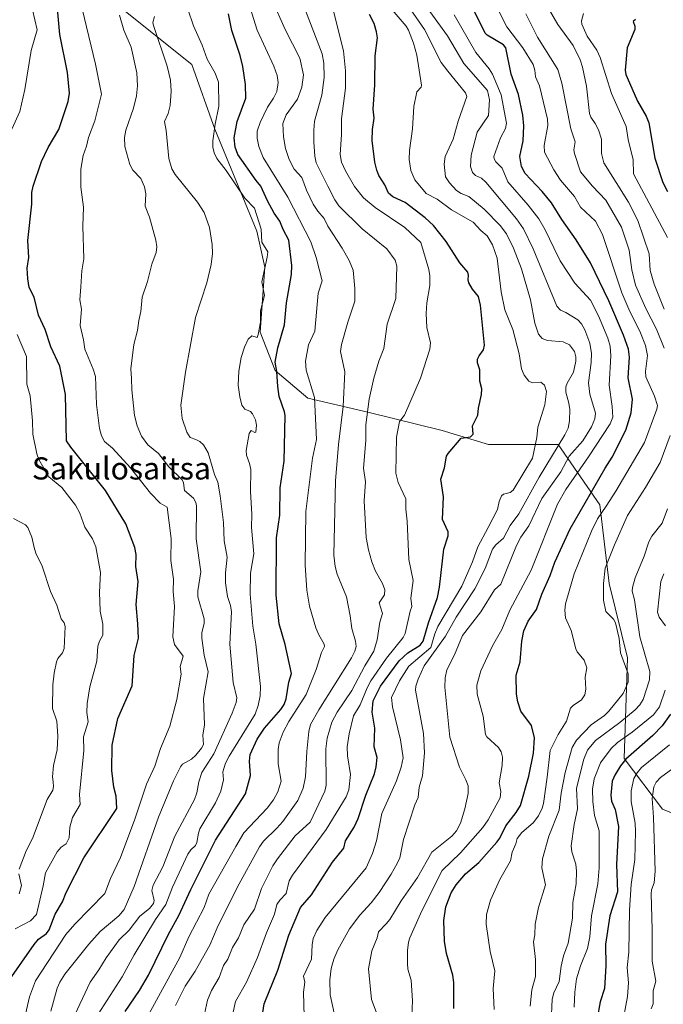
# Model space of a CAD drawing. Units: metres. Extents: x 671734 to 675200, y 4751400 to 4753799.
# Drawn here: x 672680 to 672912, y 4753215 to 4753571 of the extents above; entities that cross this region are included whole.
import ezdxf
from ezdxf.enums import TextEntityAlignment as Align

# ---------------------------------------------------------------- set-up
doc = ezdxf.new("R2010")
doc.units = ezdxf.units.M
doc.header["$MEASUREMENT"] = 0
for name, color, linetype, lineweight in [('Arbolado forestal CxS', 92, 'Continuous', 0), ('Curva de nivel maestra', 36, 'Continuous', 30), ('Curva de nivel normal', 36, 'Continuous', 0), ('Texto cartográfico', 19, 'Continuous', 0)]:
    doc.layers.add(name, color=color, linetype=linetype, lineweight=lineweight)
doc.styles.add('Arial', font='txt', dxfattribs={"height": 0.2})

# ---------------------------------------------------------------- blocks, each defined once
blk = doc.blocks.new('*U153')
at = {"layer": 'Arbolado forestal CxS', "color": 92, "linetype": 'Continuous', "lineweight": 0}
blk.add_polyline3d([(672717.1937, 4753574.8671, 1087.7754), (672742.2943, 4753554.7753, 1080.873), (672750.6609, 4753531.3353, 1076.4527), (672765.7203, 4753494.5007, 1078.6193), (672768.6343, 4753481.5267, 1077.3208), (672766.9611, 4753458.0961, 1076.2966), (672772.4137, 4753444.2721, 1073.4114), (672784.1277, 4753434.2263, 1069.2278), (672805.8803, 4753429.2029, 1057.618), (672832.6537, 4753422.5057, 1050.1041), (672849.3875, 4753417.4829, 1046.5717), (672874.4883, 4753417.4827, 1035.1379), (672889.5477, 4753395.7169, 1017.7074), (672892.8945, 4753367.2541, 1012.0234), (672899.5881, 4753340.4653, 1012.2037), (672898.3369, 4753304.1227, 995.836), (672912.2105, 4753285.8347, 986.0404), (672916.6803, 4753283.9907, 984.1311)], dxfattribs=at)
blk = doc.blocks.new('*U168')
at = {"layer": 'Curva de nivel normal', "color": 36, "linetype": 'Continuous', "lineweight": 0}
blk.add_polyline3d([(672746.92, 4753211.73, 1060), (672748.02, 4753216.81, 1060), (672749.4, 4753220.27, 1060), (672752.14, 4753224.97, 1060), (672753.76, 4753229.26, 1060), (672755.25, 4753231.61, 1060), (672757.05, 4753235.78, 1060), (672759.18, 4753239.25, 1060), (672761.09, 4753243.97, 1060), (672764.88, 4753249.71, 1060), (672767.48, 4753257.09, 1060), (672771.56, 4753265.25, 1060), (672773.19, 4753267.84, 1060), (672779.57, 4753276.12, 1060), (672785.04, 4753281.09, 1060), (672790.29, 4753292.3, 1060), (672790.75, 4753294.41, 1060), (672790.69, 4753307.56, 1060), (672791.2, 4753311.46, 1060), (672792.89, 4753317.18, 1060), (672794.72, 4753320.8, 1060), (672800.07, 4753328.69, 1060), (672804.79, 4753337.56, 1060), (672807.96, 4753342.79, 1060), (672809.24, 4753346.96, 1060), (672810.14, 4753353.29, 1060), (672811.13, 4753356.44, 1060), (672809.98, 4753360.29, 1060), (672811.86, 4753363.21, 1060), (672811.99, 4753364.95, 1060), (672811.16, 4753367.23, 1060), (672808.64, 4753371.74, 1060), (672807.3, 4753375.08, 1060), (672806.02, 4753379.39, 1060), (672805.21, 4753383.89, 1060), (672804.5, 4753397.12, 1060), (672804.94, 4753404.02, 1060), (672804.32, 4753408.88, 1060), (672805.07, 4753418.98, 1060), (672805.12, 4753424.59, 1060), (672806.35, 4753433.86, 1060), (672808.05, 4753441.39, 1060), (672809.84, 4753447.53, 1060), (672811.6, 4753452.17, 1060), (672812.78, 4753460.96, 1060), (672815.95, 4753470.25, 1060), (672816.29, 4753481.93, 1060), (672815.68, 4753484.04, 1060), (672812.64, 4753488.1, 1060), (672803.75, 4753495.34, 1060), (672795.33, 4753503.69, 1060), (672793.91, 4753505.8, 1060), (672791.45, 4753510.78, 1060), (672787.16, 4753519.28, 1060), (672786.67, 4753521.59, 1060), (672786.39, 4753526.8, 1060), (672786.3, 4753530.85, 1060), (672786.6, 4753534.25, 1060), (672789.2, 4753543.61, 1060), (672790.04, 4753550.09, 1060), (672789.98, 4753555.16, 1060), (672789.38, 4753558.61, 1060), (672782.19, 4753577.4, 1060)], dxfattribs=at)
blk = doc.blocks.new('*U172')
at = {"layer": 'Curva de nivel normal', "color": 36, "linetype": 'Continuous', "lineweight": 0}
blk.add_polyline3d([(672771.34, 4753577.94, 1065), (672775.99, 4753567.41, 1065), (672781.28, 4753557.04, 1065), (672782.65, 4753551.04, 1065), (672782.07, 4753546.55, 1065), (672780.4, 4753542.18, 1065), (672776.32, 4753536.52, 1065), (672775.19, 4753533.42, 1065), (672775.4, 4753528.63, 1065), (672776.12, 4753524.4, 1065), (672777.49, 4753520.42, 1065), (672779.19, 4753516.97, 1065), (672782, 4753513.96, 1065), (672783.7, 4753509.3, 1065), (672786.14, 4753504.29, 1065), (672787.74, 4753501.71, 1065), (672790.06, 4753499.16, 1065), (672791.44, 4753496.29, 1065), (672796.57, 4753488.42, 1065), (672799.12, 4753483.98, 1065), (672800.51, 4753480.43, 1065), (672801.15, 4753473.82, 1065), (672801.12, 4753469.23, 1065), (672798.58, 4753461.72, 1065), (672796.36, 4753453.65, 1065), (672795.94, 4753451.12, 1065), (672797.57, 4753443.78, 1065), (672796.92, 4753431.27, 1065), (672795.23, 4753417.49, 1065), (672794.13, 4753404.35, 1065), (672793.59, 4753377.49, 1065), (672794, 4753373.43, 1065), (672794.71, 4753370.66, 1065), (672798.08, 4753362.42, 1065), (672799.49, 4753355.66, 1065), (672800.01, 4753350.98, 1065), (672801.39, 4753346.5, 1065), (672801.57, 4753344.52, 1065), (672801.18, 4753342.83, 1065), (672799.97, 4753340.39, 1065), (672788.09, 4753321.67, 1065), (672785.15, 4753316.31, 1065), (672784.56, 4753313.8, 1065), (672783.84, 4753306.57, 1065), (672783.37, 4753297.43, 1065), (672782.46, 4753293.34, 1065), (672780.57, 4753288.92, 1065), (672775.1, 4753281.38, 1065), (672773.05, 4753278.88, 1065), (672768.21, 4753274.17, 1065), (672766.79, 4753272.15, 1065), (672758.71, 4753257.46, 1065), (672751.47, 4753242.96, 1065), (672748.81, 4753236.69, 1065), (672743.54, 4753227.25, 1065), (672739.95, 4753221.9, 1065), (672736.41, 4753214.84, 1065)], dxfattribs=at)
blk = doc.blocks.new('*U174')
at = {"layer": 'Curva de nivel normal', "color": 36, "linetype": 'Continuous', "lineweight": 0}
blk.add_polyline3d([(672708.54, 4753211.7, 1080), (672717.16, 4753225.24, 1080), (672721.49, 4753233.2, 1080), (672729.24, 4753245.96, 1080), (672732.99, 4753251.4, 1080), (672735.37, 4753257.58, 1080), (672740.91, 4753269.47, 1080), (672741.98, 4753271.13, 1080), (672743.68, 4753272.71, 1080), (672744.17, 4753273.68, 1080), (672744.69, 4753277.06, 1080), (672745.26, 4753278.7, 1080), (672750.83, 4753288.07, 1080), (672752.81, 4753292.33, 1080), (672753.78, 4753296.34, 1080), (672753.48, 4753299.25, 1080), (672754.46, 4753302.36, 1080), (672755.77, 4753304.95, 1080), (672765.12, 4753320.12, 1080), (672766.23, 4753323.18, 1080), (672766.99, 4753326.75, 1080), (672767.11, 4753330.14, 1080), (672765.36, 4753345.39, 1080), (672764.3, 4753351.88, 1080), (672763.42, 4753363.47, 1080), (672763.5, 4753370.97, 1080), (672764.67, 4753377.94, 1080), (672763.84, 4753387.5, 1080), (672764.02, 4753392.34, 1080), (672763.5, 4753400.46, 1080), (672763.55, 4753408.45, 1080), (672763.12, 4753410.64, 1080), (672762.01, 4753413.67, 1080), (672761.91, 4753415.27, 1080), (672762.98, 4753421.46, 1080), (672763.78, 4753422.55, 1080), (672765.02, 4753421.83, 1080), (672765.37, 4753422, 1080), (672765.67, 4753424.45, 1080), (672765.27, 4753426.38, 1080), (672764.24, 4753428.6, 1080), (672763.45, 4753429.35, 1080), (672761.42, 4753430.23, 1080), (672760.4, 4753431.65, 1080), (672759.59, 4753434.67, 1080), (672759.01, 4753438.96, 1080), (672759.31, 4753444.02, 1080), (672760.14, 4753448.92, 1080), (672761.28, 4753452.67, 1080), (672762.68, 4753455.55, 1080), (672763.92, 4753456.75, 1080), (672765.88, 4753456.1, 1080), (672766.29, 4753457.18, 1080), (672767.05, 4753461.69, 1080), (672767.15, 4753465.73, 1080), (672768.52, 4753471.27, 1080), (672767.61, 4753476.24, 1080), (672769.56, 4753485.1, 1080), (672769.73, 4753487.03, 1080), (672767.58, 4753490.53, 1080), (672767.34, 4753495.22, 1080), (672764.95, 4753502.79, 1080), (672761.42, 4753506.49, 1080), (672754.71, 4753516.43, 1080), (672751.3, 4753520.73, 1080), (672750.33, 4753522.89, 1080), (672749.9, 4753524.87, 1080), (672749.88, 4753527.2, 1080), (672750.68, 4753533.2, 1080), (672752.03, 4753539.7, 1080), (672751.97, 4753548.32, 1080), (672750.68, 4753551.64, 1080), (672747.87, 4753556.66, 1080), (672746.01, 4753561.77, 1080), (672742.94, 4753568.67, 1080), (672740.84, 4753574.71, 1080)], dxfattribs=at)
blk = doc.blocks.new('*U179')
at = {"layer": 'Curva de nivel normal', "color": 36, "linetype": 'Continuous', "lineweight": 0}
blk.add_polyline3d([(672691.47, 4753212.79, 1090), (672693.67, 4753221.11, 1090), (672694.67, 4753223.32, 1090), (672696.5, 4753226.16, 1090), (672705.11, 4753237.05, 1090), (672709.21, 4753241.57, 1090), (672716, 4753247.22, 1090), (672717.91, 4753249.56, 1090), (672721.5, 4753257.84, 1090), (672730.25, 4753282.92, 1090), (672735.72, 4753296.04, 1090), (672738.22, 4753301.06, 1090), (672738.99, 4753301.99, 1090), (672742.14, 4753303.84, 1090), (672743.76, 4753305.3, 1090), (672745.82, 4753307.76, 1090), (672746.52, 4753309.11, 1090), (672746.34, 4753312.48, 1090), (672746.89, 4753316.19, 1090), (672746.57, 4753325.69, 1090), (672748.25, 4753335.42, 1090), (672746.77, 4753341.39, 1090), (672745.94, 4753347.58, 1090), (672745.91, 4753349.52, 1090), (672746.74, 4753352.95, 1090), (672746.79, 4753354.54, 1090), (672744.47, 4753362.48, 1090), (672744.47, 4753364.68, 1090), (672745.52, 4753371.48, 1090), (672743.9, 4753383.37, 1090), (672743.98, 4753395.39, 1090), (672743.75, 4753396.57, 1090), (672742.89, 4753398.15, 1090), (672739.72, 4753400.88, 1090), (672739.29, 4753403.7, 1090), (672738.85, 4753404.73, 1090), (672734.06, 4753409.44, 1090), (672730.23, 4753414.26, 1090), (672726.43, 4753417.4, 1090), (672724.16, 4753420.49, 1090), (672722.61, 4753424.25, 1090), (672721.58, 4753427.97, 1090), (672720.64, 4753437.18, 1090), (672720.51, 4753441.38, 1090), (672720.29, 4753444.84, 1090), (672721.33, 4753453.63, 1090), (672722.67, 4753458.72, 1090), (672723.14, 4753462.28, 1090), (672723.97, 4753465.52, 1090), (672724.4, 4753470.68, 1090), (672726.29, 4753476.34, 1090), (672727.83, 4753482.59, 1090), (672729.43, 4753486.79, 1090), (672729.71, 4753488.93, 1090), (672729.32, 4753491.29, 1090), (672727, 4753499.54, 1090), (672725.49, 4753503.54, 1090), (672725.76, 4753508.08, 1090), (672725.23, 4753510.51, 1090), (672723.87, 4753513.6, 1090), (672721.02, 4753516.52, 1090), (672719.98, 4753518.58, 1090), (672718.17, 4753525.11, 1090), (672718.04, 4753528.38, 1090), (672718.53, 4753531.01, 1090), (672721.25, 4753538.93, 1090), (672722.39, 4753543.38, 1090), (672722.71, 4753547.08, 1090), (672722.42, 4753551.7, 1090), (672720.38, 4753560.97, 1090), (672717.74, 4753567.14, 1090), (672716.16, 4753572.56, 1090)], dxfattribs=at)
blk = doc.blocks.new('*U181')
at = {"layer": 'Curva de nivel normal', "color": 36, "linetype": 'Continuous', "lineweight": 0}
blk.add_polyline3d([(672726.11, 4753210.36, 1070), (672737.94, 4753232.25, 1070), (672741.23, 4753239.65, 1070), (672746.77, 4753250.3, 1070), (672748.4, 4753255.12, 1070), (672758.15, 4753272.24, 1070), (672761.11, 4753277.28, 1070), (672769.52, 4753286.18, 1070), (672771.79, 4753289.19, 1070), (672773.32, 4753291.98, 1070), (672774.53, 4753295.92, 1070), (672773.5, 4753302.18, 1070), (672773.43, 4753307.37, 1070), (672773.89, 4753309.68, 1070), (672775.32, 4753313.57, 1070), (672777.28, 4753317.5, 1070), (672783.62, 4753327.17, 1070), (672787.19, 4753336.23, 1070), (672789.12, 4753342.34, 1070), (672790.19, 4753344.5, 1070), (672790.08, 4753345.39, 1070), (672788.09, 4753348.73, 1070), (672787.02, 4753351.29, 1070), (672784.76, 4753359.12, 1070), (672783.78, 4753364.86, 1070), (672783.18, 4753373.85, 1070), (672783.5, 4753393.33, 1070), (672785.91, 4753412.6, 1070), (672787.35, 4753419.29, 1070), (672786.61, 4753434.51, 1070), (672783.53, 4753444.37, 1070), (672783.28, 4753447.64, 1070), (672784.43, 4753453.45, 1070), (672786.7, 4753458.44, 1070), (672787.86, 4753472.12, 1070), (672789.39, 4753476.65, 1070), (672787.24, 4753484.98, 1070), (672785.26, 4753490.72, 1070), (672776.92, 4753506.8, 1070), (672768.07, 4753521.2, 1070), (672766.46, 4753525.14, 1070), (672765.9, 4753528.09, 1070), (672765.93, 4753530.62, 1070), (672767, 4753533.73, 1070), (672769.68, 4753539.34, 1070), (672771.83, 4753542.61, 1070), (672772.94, 4753545.02, 1070), (672773.44, 4753548.21, 1070), (672773.11, 4753550.74, 1070), (672771.86, 4753554.11, 1070), (672765.87, 4753567.13, 1070), (672756.03, 4753598.75, 1070)], dxfattribs=at)
blk = doc.blocks.new('*U192')
at = {"layer": 'Curva de nivel normal', "color": 36, "linetype": 'Continuous', "lineweight": 0}
blk.add_polyline3d([(672700.1, 4753211.54, 1085), (672705.58, 4753223.29, 1085), (672708.71, 4753227.78, 1085), (672711.34, 4753232.06, 1085), (672716.14, 4753238.58, 1085), (672719.68, 4753242.04, 1085), (672723.58, 4753247.16, 1085), (672727, 4753249.85, 1085), (672728.53, 4753251.69, 1085), (672728.73, 4753252.79, 1085), (672727.94, 4753256.46, 1085), (672728.4, 4753258.33, 1085), (672731.79, 4753264.9, 1085), (672736.23, 4753275.98, 1085), (672743.33, 4753289.28, 1085), (672744.15, 4753291.66, 1085), (672744.84, 4753295.7, 1085), (672745.93, 4753298.97, 1085), (672750.28, 4753305.78, 1085), (672756.89, 4753320.49, 1085), (672758.32, 4753324.29, 1085), (672758.5, 4753326.03, 1085), (672757.24, 4753331.53, 1085), (672756.03, 4753345.43, 1085), (672756.6, 4753357.05, 1085), (672756.28, 4753359.3, 1085), (672755.13, 4753362.58, 1085), (672754.44, 4753367.54, 1085), (672754.46, 4753371.13, 1085), (672755.01, 4753376.79, 1085), (672753.95, 4753382.64, 1085), (672753.8, 4753389.29, 1085), (672752.59, 4753398.97, 1085), (672751.66, 4753403.89, 1085), (672750.48, 4753406.64, 1085), (672748.26, 4753414.48, 1085), (672746.49, 4753417.42, 1085), (672745.22, 4753418.55, 1085), (672743.74, 4753419.24, 1085), (672741.76, 4753420, 1085), (672740.5, 4753421.96, 1085), (672738.82, 4753426.91, 1085), (672738.31, 4753431.73, 1085), (672740.06, 4753443.61, 1085), (672743.58, 4753463.3, 1085), (672747.67, 4753475.92, 1085), (672749.31, 4753482.51, 1085), (672749.76, 4753486.48, 1085), (672749.65, 4753489.7, 1085), (672748.64, 4753495.85, 1085), (672746.71, 4753501.29, 1085), (672744.4, 4753505.02, 1085), (672736.29, 4753515.03, 1085), (672735.08, 4753517.03, 1085), (672734.02, 4753520.81, 1085), (672733.08, 4753530.85, 1085), (672732.48, 4753534.12, 1085), (672733.77, 4753537, 1085), (672734.44, 4753539.9, 1085), (672734.85, 4753545.05, 1085), (672734.61, 4753549.09, 1085), (672733.36, 4753554.1, 1085), (672728.49, 4753568.8, 1085), (672728.27, 4753569.95, 1085), (672728.84, 4753572.06, 1085)], dxfattribs=at)
blk = doc.blocks.new('*U193')
at = {"layer": 'Curva de nivel normal', "color": 36, "linetype": 'Continuous', "lineweight": 0}
blk.add_polyline3d([(672756.96, 4753211.34, 1055), (672758.13, 4753216.31, 1055), (672761.99, 4753223.24, 1055), (672766.03, 4753232.16, 1055), (672769.32, 4753241.16, 1055), (672772.16, 4753247.89, 1055), (672773.05, 4753251.29, 1055), (672774.12, 4753252.91, 1055), (672776.39, 4753255.32, 1055), (672777.5, 4753259.85, 1055), (672778.65, 4753261.97, 1055), (672790.82, 4753278.48, 1055), (672798.07, 4753290.26, 1055), (672798.92, 4753292.79, 1055), (672799.58, 4753298.26, 1055), (672798.44, 4753305.03, 1055), (672798.34, 4753308.3, 1055), (672799.08, 4753312.97, 1055), (672800.69, 4753319.45, 1055), (672803.11, 4753323.45, 1055), (672805.56, 4753329.63, 1055), (672806.9, 4753332.13, 1055), (672812.58, 4753340.3, 1055), (672818.64, 4753347.74, 1055), (672819.27, 4753349.26, 1055), (672821.09, 4753357.32, 1055), (672821.69, 4753358.94, 1055), (672821.35, 4753361.97, 1055), (672822.22, 4753368.34, 1055), (672820.62, 4753376, 1055), (672820.04, 4753389.74, 1055), (672819.49, 4753394.12, 1055), (672819.51, 4753397.88, 1055), (672816.74, 4753403.74, 1055), (672815.9, 4753407.1, 1055), (672816.16, 4753420.17, 1055), (672817.21, 4753425.83, 1055), (672819.09, 4753428.1, 1055), (672824.9, 4753441.39, 1055), (672828.16, 4753451.89, 1055), (672828.48, 4753454.18, 1055), (672827.14, 4753459.72, 1055), (672826.93, 4753464.75, 1055), (672827.14, 4753468.7, 1055), (672828.15, 4753474.9, 1055), (672828.23, 4753478.46, 1055), (672827.84, 4753480.7, 1055), (672824.98, 4753490.48, 1055), (672819.2, 4753495.81, 1055), (672808.45, 4753503.09, 1055), (672804.31, 4753506.58, 1055), (672801.07, 4753510.65, 1055), (672797.74, 4753516.37, 1055), (672796.32, 4753519.51, 1055), (672795.87, 4753522.19, 1055), (672796.34, 4753529.41, 1055), (672796.33, 4753535.15, 1055), (672797.73, 4753546.2, 1055), (672797.75, 4753552.45, 1055), (672797.01, 4753559.68, 1055), (672792.76, 4753576.92, 1055)], dxfattribs=at)
blk = doc.blocks.new('*U198')
at = {"layer": 'Curva de nivel normal', "color": 36, "linetype": 'Continuous', "lineweight": 0}
blk.add_polyline3d([(672679.87, 4753201.28, 1095), (672683.69, 4753217.96, 1095), (672685.94, 4753223.74, 1095), (672696.87, 4753240.45, 1095), (672700.04, 4753244.25, 1095), (672710.89, 4753255.32, 1095), (672713.01, 4753260.68, 1095), (672716.55, 4753268.28, 1095), (672721.78, 4753282.15, 1095), (672725.93, 4753294.79, 1095), (672728.94, 4753301.29, 1095), (672731.06, 4753307.72, 1095), (672734.4, 4753315.81, 1095), (672736.87, 4753325.37, 1095), (672738.47, 4753334.55, 1095), (672738.14, 4753337.33, 1095), (672739.16, 4753340.98, 1095), (672736.06, 4753345.29, 1095), (672735.44, 4753348.01, 1095), (672736.1, 4753358.94, 1095), (672735.6, 4753364.34, 1095), (672735.66, 4753368.9, 1095), (672734.79, 4753375.6, 1095), (672734.8, 4753383.58, 1095), (672733.44, 4753394.91, 1095), (672730.85, 4753396.29, 1095), (672727.43, 4753399.93, 1095), (672720.22, 4753409.07, 1095), (672713.64, 4753416.13, 1095), (672710.82, 4753418.53, 1095), (672709.77, 4753420.6, 1095), (672709.02, 4753423.22, 1095), (672707.87, 4753431.91, 1095), (672707.59, 4753442, 1095), (672706.75, 4753444.7, 1095), (672703.64, 4753451.98, 1095), (672703.26, 4753455.3, 1095), (672702.07, 4753460.41, 1095), (672702.52, 4753466.39, 1095), (672701.93, 4753469.72, 1095), (672702.22, 4753474.48, 1095), (672702.65, 4753480.25, 1095), (672703.33, 4753484.51, 1095), (672702.95, 4753496.35, 1095), (672703.18, 4753503.2, 1095), (672702.25, 4753510.38, 1095), (672702.21, 4753516.91, 1095), (672703.11, 4753521.86, 1095), (672704.31, 4753525.22, 1095), (672705.03, 4753528.37, 1095), (672707.36, 4753534.44, 1095), (672709.72, 4753544.02, 1095), (672707.6, 4753554.86, 1095), (672702.77, 4753574.84, 1095)], dxfattribs=at)
blk = doc.blocks.new('*U199')
at = {"layer": 'Curva de nivel normal', "color": 36, "linetype": 'Continuous', "lineweight": 0}
for points in [[(672678.59, 4753242.57, 1105), (672684.09, 4753245.5, 1105), (672686.21, 4753247.72, 1105), (672688.71, 4753258.05, 1105), (672689.51, 4753262.78, 1105), (672693.69, 4753270.38, 1105), (672695.11, 4753272.02, 1105), (672696.99, 4753273.23, 1105), (672698.02, 4753275.41, 1105), (672698.29, 4753279.26, 1105), (672699.23, 4753282.82, 1105), (672702.01, 4753287.52, 1105), (672701.72, 4753291.13, 1105), (672703.38, 4753306.93, 1105), (672703.27, 4753311.85, 1105), (672704.91, 4753317.36, 1105), (672704.43, 4753320.66, 1105), (672704.49, 4753323.95, 1105), (672705.5, 4753329.92, 1105), (672707.98, 4753339.22, 1105), (672708.45, 4753344.64, 1105), (672708.99, 4753346.42, 1105), (672710.17, 4753348.66, 1105), (672710.16, 4753352.61, 1105), (672709.28, 4753357.33, 1105), (672708.96, 4753364.14, 1105), (672709.4, 4753371.3, 1105), (672707.64, 4753380.47, 1105), (672706.43, 4753383.45, 1105), (672703.73, 4753387.66, 1105), (672701.87, 4753392.65, 1105), (672700.38, 4753395.54, 1105), (672695.38, 4753401.98, 1105), (672690.71, 4753405.79, 1105), (672687.11, 4753412.04, 1105), (672686.36, 4753414.15, 1105), (672684.9, 4753421.23, 1105), (672684.85, 4753426.03, 1105), (672683.98, 4753435.01, 1105), (672682.78, 4753439.3, 1105), (672682.6, 4753449.25, 1105), (672679.25, 4753457.2, 1105)], [(672677.39, 4753531.39, 1105), (672680.23, 4753537.77, 1105), (672682.09, 4753545.7, 1105), (672684.36, 4753559.74, 1105), (672686.45, 4753567.23, 1105), (672684.78, 4753574.53, 1105), (672684.64, 4753583.39, 1105), (672685.16, 4753590.44, 1105), (672684.17, 4753598.08, 1105), (672684.08, 4753604.61, 1105), (672683.71, 4753607.29, 1105), (672680.98, 4753614.67, 1105), (672672.68, 4753631.09, 1105)]]:
    blk.add_polyline3d(points, dxfattribs=at)
blk = doc.blocks.new('*U202')
at = {"layer": 'Curva de nivel maestra', "color": 36, "linetype": 'Continuous', "lineweight": 30}
blk.add_polyline3d([(672766.67, 4753203.74, 1050), (672768.46, 4753215.5, 1050), (672773.32, 4753227.6, 1050), (672777.29, 4753240.31, 1050), (672781.5, 4753250.21, 1050), (672785.45, 4753254.84, 1050), (672793.06, 4753266.58, 1050), (672797.22, 4753271.71, 1050), (672797.79, 4753274.32, 1050), (672800.9, 4753279.3, 1050), (672802.38, 4753282.37, 1050), (672805.12, 4753290.81, 1050), (672808.19, 4753298.58, 1050), (672808.88, 4753301.12, 1050), (672809.19, 4753304.4, 1050), (672808.09, 4753308.26, 1050), (672808.35, 4753314.99, 1050), (672807.44, 4753320.79, 1050), (672807.71, 4753324.87, 1050), (672810.42, 4753330.18, 1050), (672817.11, 4753339.4, 1050), (672820.25, 4753342.25, 1050), (672824.74, 4753344.98, 1050), (672825.77, 4753346.42, 1050), (672827.68, 4753353.12, 1050), (672830.99, 4753362.25, 1050), (672831.67, 4753365.94, 1050), (672833.21, 4753379.7, 1050), (672834.87, 4753384.46, 1050), (672834.86, 4753385.98, 1050), (672832.82, 4753390.34, 1050), (672833.14, 4753398.54, 1050), (672832.22, 4753404.93, 1050), (672833.49, 4753409.02, 1050), (672834.24, 4753413.33, 1050), (672834.77, 4753414.24, 1050), (672839.53, 4753419.8, 1050), (672842.87, 4753420.3, 1050), (672843.79, 4753421.22, 1050), (672843.64, 4753424.22, 1050), (672845.53, 4753428.09, 1050), (672845.75, 4753430.6, 1050), (672846.83, 4753435.49, 1050), (672846.92, 4753437.54, 1050), (672846.28, 4753440.4, 1050), (672846.23, 4753444.43, 1050), (672845.4, 4753446.94, 1050), (672845.41, 4753448.32, 1050), (672845.96, 4753449.57, 1050), (672847.54, 4753451.67, 1050), (672847.91, 4753453.31, 1050), (672846.53, 4753467.82, 1050), (672845.77, 4753470.92, 1050), (672843.59, 4753473.64, 1050), (672842.28, 4753475.91, 1050), (672842.04, 4753476.93, 1050), (672842.21, 4753478.61, 1050), (672841.87, 4753479.7, 1050), (672839.04, 4753483.09, 1050), (672834.15, 4753490.86, 1050), (672829.57, 4753496.55, 1050), (672826.49, 4753499.34, 1050), (672819.26, 4753504.94, 1050), (672814.88, 4753506.88, 1050), (672813.32, 4753508.23, 1050), (672812.02, 4753511.31, 1050), (672809.82, 4753514.61, 1050), (672809.09, 4753516.58, 1050), (672808.39, 4753519.44, 1050), (672807.41, 4753527.31, 1050), (672807.46, 4753531.27, 1050), (672808.06, 4753535.31, 1050), (672807.75, 4753538.59, 1050), (672808.41, 4753547.4, 1050), (672808.43, 4753557.81, 1050), (672809.28, 4753564.37, 1050), (672809, 4753566.57, 1050), (672808.1, 4753569.55, 1050), (672806.43, 4753572.8, 1050)], dxfattribs=at)
blk = doc.blocks.new('*U203')
at = {"layer": 'Curva de nivel maestra', "color": 36, "linetype": 'Continuous', "lineweight": 30}
blk.add_polyline3d([(672675.73, 4753222.97, 1100), (672685.42, 4753236.93, 1100), (672686.92, 4753238.79, 1100), (672689.81, 4753240.86, 1100), (672690.88, 4753242.24, 1100), (672693, 4753247.81, 1100), (672695.67, 4753252.3, 1100), (672697.01, 4753255.69, 1100), (672703.38, 4753268.22, 1100), (672715.24, 4753286.03, 1100), (672714.98, 4753290.52, 1100), (672714.18, 4753293.7, 1100), (672713.39, 4753299.79, 1100), (672713.55, 4753308.84, 1100), (672715.6, 4753318.5, 1100), (672720.76, 4753330.31, 1100), (672721.48, 4753341.24, 1100), (672723.01, 4753347.58, 1100), (672722.78, 4753352.71, 1100), (672722.2, 4753359.64, 1100), (672722.89, 4753368.06, 1100), (672722.13, 4753373.47, 1100), (672722.26, 4753377.81, 1100), (672721.75, 4753380.25, 1100), (672718.5, 4753388.8, 1100), (672711.19, 4753400.87, 1100), (672698.65, 4753416.49, 1100), (672697.11, 4753418.84, 1100), (672696.78, 4753435.55, 1100), (672694.7, 4753445.81, 1100), (672691.47, 4753452.82, 1100), (672689.41, 4753459, 1100), (672686.93, 4753464.2, 1100), (672685.36, 4753470.69, 1100), (672683.65, 4753474.21, 1100), (672683.1, 4753477.29, 1100), (672682.93, 4753481.14, 1100), (672683.43, 4753485.02, 1100), (672683.13, 4753491.19, 1100), (672684.59, 4753504.32, 1100), (672684.55, 4753508.53, 1100), (672685.01, 4753510.76, 1100), (672688.04, 4753519.66, 1100), (672690.48, 4753524.73, 1100), (672694.27, 4753531.29, 1100), (672697.68, 4753541.38, 1100), (672698.13, 4753544.42, 1100), (672697.47, 4753551.83, 1100), (672694.7, 4753565.58, 1100), (672693.32, 4753580.29, 1100)], dxfattribs=at)
blk = doc.blocks.new('*U207')
at = {"layer": 'Curva de nivel maestra', "color": 36, "linetype": 'Continuous', "lineweight": 30}
blk.add_polyline3d([(672718.26, 4753212.69, 1075), (672723.39, 4753220.23, 1075), (672726.62, 4753225.85, 1075), (672733.89, 4753240.64, 1075), (672737.64, 4753247.4, 1075), (672741.95, 4753256.74, 1075), (672750.86, 4753274.53, 1075), (672761.74, 4753291.29, 1075), (672763.51, 4753297.94, 1075), (672763.13, 4753303.07, 1075), (672763.42, 4753305.51, 1075), (672765.88, 4753311.03, 1075), (672768.59, 4753314.99, 1075), (672774.39, 4753321.78, 1075), (672775.58, 4753323.59, 1075), (672776.34, 4753325.67, 1075), (672777.35, 4753331.62, 1075), (672778.25, 4753334.82, 1075), (672776.02, 4753345.24, 1075), (672773.88, 4753352.74, 1075), (672772.72, 4753363.03, 1075), (672772.9, 4753383.72, 1075), (672774.09, 4753391.91, 1075), (672774.23, 4753401.82, 1075), (672775.6, 4753411.46, 1075), (672775.96, 4753428.02, 1075), (672775.81, 4753429.3, 1075), (672773.85, 4753434.84, 1075), (672773.31, 4753438.42, 1075), (672773.05, 4753443.84, 1075), (672772.36, 4753447.27, 1075), (672773.32, 4753452.36, 1075), (672775.74, 4753460.75, 1075), (672776.51, 4753468.66, 1075), (672778.29, 4753478.88, 1075), (672778.4, 4753482.08, 1075), (672777.3, 4753491.25, 1075), (672775.24, 4753495.13, 1075), (672774.1, 4753498.15, 1075), (672772.04, 4753501.04, 1075), (672769.57, 4753505.5, 1075), (672767.27, 4753510.84, 1075), (672765.5, 4753512.82, 1075), (672758.95, 4753522.28, 1075), (672757.92, 4753524.92, 1075), (672757.62, 4753528.27, 1075), (672758.63, 4753534.16, 1075), (672761.78, 4753542.61, 1075), (672761.7, 4753547.52, 1075), (672760.75, 4753554, 1075), (672759.78, 4753558.04, 1075), (672756.78, 4753567.05, 1075), (672755.49, 4753573.09, 1075)], dxfattribs=at)

msp = doc.modelspace()

# ---------------------------------------------------------------- linework, layer by layer
at = {"layer": 'Arbolado forestal CxS', "color": 92, "linetype": 'Continuous', "lineweight": 0}
for points in [[(672665.3205, 4753591.6103, 1112.9525), (672697.1139, 4753583.2381, 1095.3408), (672717.1937, 4753574.8671, 1087.7754), (672742.2943, 4753554.7753, 1080.873), (672750.6609, 4753531.3353, 1076.4527), (672765.7203, 4753494.5007, 1078.6193), (672768.6343, 4753481.5267, 1077.3208), (672766.9611, 4753458.0961, 1076.2966), (672772.4137, 4753444.2721, 1073.4114), (672784.1277, 4753434.2263, 1069.2278), (672805.8803, 4753429.2029, 1057.618), (672832.6537, 4753422.5057, 1050.1041), (672849.3875, 4753417.4829, 1046.5717), (672874.4883, 4753417.4827, 1035.1379), (672889.5477, 4753395.7169, 1017.7074), (672892.8945, 4753367.2541, 1012.0234), (672899.5881, 4753340.4653, 1012.2037), (672898.3369, 4753304.1227, 995.836), (672912.2105, 4753285.8347, 986.0404), (672916.6803, 4753283.9907, 984.1311), (672956.0775, 4753339.2687, 978.6777), (672978.6717, 4753405.3761, 975.0671), (672992.8977, 4753407.8869, 968.9874), (673010.3113, 4753402.7739, 963.0322)], [(672665.3205, 4753591.6103, 1112.9525), (672697.1139, 4753583.2381, 1095.3408), (672717.1937, 4753574.8671, 1087.7754), (672742.2943, 4753554.7753, 1080.873), (672750.6609, 4753531.3353, 1076.4527), (672765.7203, 4753494.5007, 1078.6193), (672768.6343, 4753481.5267, 1077.3208), (672766.9611, 4753458.0961, 1076.2966), (672772.4137, 4753444.2721, 1073.4114), (672784.1277, 4753434.2263, 1069.2278), (672805.8803, 4753429.2029, 1057.618), (672832.6537, 4753422.5057, 1050.1041), (672849.3875, 4753417.4829, 1046.5717), (672874.4883, 4753417.4827, 1035.1379), (672889.5477, 4753395.7169, 1017.7074), (672892.8945, 4753367.2541, 1012.0234), (672899.5881, 4753340.4653, 1012.2037), (672898.3369, 4753304.1227, 995.836), (672912.2105, 4753285.8347, 986.0404), (672916.6803, 4753283.9907, 984.1311), (672956.0775, 4753339.2687, 978.6777), (672978.6717, 4753405.3761, 975.0671), (672992.8977, 4753407.8869, 968.9874), (673010.3113, 4753402.7739, 963.0322)], [(672916.6803, 4753283.9907, 984.1311), (672912.2105, 4753285.8347, 986.0404), (672898.3369, 4753304.1227, 995.836), (672899.5881, 4753340.4653, 1012.2037), (672892.8945, 4753367.2541, 1012.0234), (672889.5477, 4753395.7169, 1017.7074), (672874.4883, 4753417.4827, 1035.1379), (672849.3875, 4753417.4829, 1046.5717), (672832.6537, 4753422.5057, 1050.1041), (672805.8803, 4753429.2029, 1057.618), (672784.1277, 4753434.2263, 1069.2278), (672772.4137, 4753444.2721, 1073.4114), (672766.9611, 4753458.0961, 1076.2966), (672768.6343, 4753481.5267, 1077.3208), (672765.7203, 4753494.5007, 1078.6193), (672750.6609, 4753531.3353, 1076.4527), (672742.2943, 4753554.7753, 1080.873), (672717.1937, 4753574.8671, 1087.7754)]]:
    msp.add_polyline3d(points, dxfattribs=at)
at = {"layer": 'Curva de nivel maestra', "color": 36, "linetype": 'Continuous', "lineweight": 30}
for points in [[(672836.92, 4753213.8, 1025), (672836.88, 4753219.73, 1025), (672836.91, 4753223.13, 1025), (672836.51, 4753225.82, 1025), (672834.18, 4753233.7, 1025), (672833.48, 4753238.14, 1025), (672833.21, 4753245.56, 1025), (672834, 4753250.56, 1025), (672835.96, 4753255.51, 1025), (672837.73, 4753258.45, 1025), (672841.06, 4753262.4, 1025), (672845.9, 4753266.5, 1025), (672852.44, 4753273.87, 1025), (672853.44, 4753275.31, 1025), (672855.59, 4753279.76, 1025), (672859.4, 4753284.6, 1025), (672860.93, 4753287.1, 1025), (672863.91, 4753297.72, 1025), (672865.68, 4753306.03, 1025), (672865.93, 4753311.6, 1025), (672864.85, 4753316.03, 1025), (672861.05, 4753321.2, 1025), (672859.96, 4753324.5, 1025), (672859.5, 4753327.32, 1025), (672859.37, 4753334.13, 1025), (672860.84, 4753339.03, 1025), (672861.39, 4753346.42, 1025), (672862.16, 4753350.14, 1025), (672863.64, 4753353.62, 1025), (672866.69, 4753357.91, 1025), (672868.61, 4753363.42, 1025), (672871.69, 4753370.15, 1025), (672873.35, 4753374.97, 1025), (672878.84, 4753387.08, 1025), (672891.45, 4753408.95, 1025), (672894.01, 4753412.93, 1025), (672898.98, 4753422.72, 1025), (672900.84, 4753428.89, 1025), (672901.35, 4753433.82, 1025), (672899.77, 4753441.58, 1025), (672900.27, 4753448.98, 1025), (672899.85, 4753451.93, 1025), (672898.13, 4753456.98, 1025), (672892.86, 4753469.38, 1025), (672886.17, 4753483.07, 1025), (672881.04, 4753491.4, 1025), (672875.8, 4753498.81, 1025), (672872.06, 4753504.82, 1025), (672868.75, 4753508.91, 1025), (672862.62, 4753515.42, 1025), (672861.24, 4753517.9, 1025), (672860.73, 4753521.47, 1025), (672861.91, 4753527.14, 1025), (672862.09, 4753532.55, 1025), (672861.8, 4753536.39, 1025), (672860.24, 4753543.92, 1025), (672857.62, 4753551.2, 1025), (672855.66, 4753560.75, 1025), (672854.77, 4753561.81, 1025), (672848.96, 4753565.3, 1025), (672848.17, 4753566.09, 1025), (672843.73, 4753575.06, 1025)], [(672902.47, 4753571.04, 1000), (672901.56, 4753570.32, 1000), (672902.17, 4753568.57, 1000), (672902.15, 4753567.39, 1000), (672899.39, 4753560.73, 1000), (672898.66, 4753552.63, 1000), (672898.96, 4753551.1, 1000), (672901.09, 4753546.17, 1000), (672903.13, 4753541.54, 1000), (672906.31, 4753536.05, 1000), (672907.3, 4753533.68, 1000), (672909.41, 4753520.85, 1000), (672912.32, 4753512.09, 1000), (672913.95, 4753508.86, 1000)], [(672915.04, 4753320.1, 1000), (672912, 4753315.82, 1000), (672908.71, 4753312.42, 1000), (672898.94, 4753303.81, 1000), (672897.04, 4753301.47, 1000), (672894.92, 4753298.02, 1000), (672894.02, 4753295.88, 1000), (672893.51, 4753290.86, 1000), (672893.82, 4753288.72, 1000), (672895.06, 4753285.67, 1000), (672896.31, 4753279.48, 1000), (672895.53, 4753265.78, 1000), (672895.91, 4753255.9, 1000), (672893.11, 4753247.25, 1000), (672891.59, 4753237.03, 1000), (672891.71, 4753229.15, 1000), (672891.22, 4753221.02, 1000), (672889.72, 4753216.2, 1000), (672888.54, 4753210.18, 1000)]]:
    msp.add_polyline3d(points, dxfattribs=at)
at = {"layer": 'Curva de nivel normal', "color": 36, "linetype": 'Continuous', "lineweight": 0}
for points in [[(672851.48, 4753213.38, 1020), (672851.07, 4753221.02, 1020), (672851.69, 4753227.41, 1020), (672849.97, 4753234.32, 1020), (672848.57, 4753244.2, 1020), (672848.71, 4753247.69, 1020), (672850.1, 4753252.91, 1020), (672853.42, 4753260.43, 1020), (672857.3, 4753267.16, 1020), (672857.94, 4753270.24, 1020), (672859.23, 4753273.23, 1020), (672859.68, 4753275.22, 1020), (672861.37, 4753277.4, 1020), (672865.5, 4753280.82, 1020), (672867.39, 4753283.39, 1020), (672868.77, 4753286.17, 1020), (672869.24, 4753287.77, 1020), (672870.59, 4753297.3, 1020), (672871.61, 4753306.91, 1020), (672874.47, 4753312.79, 1020), (672877.52, 4753317.59, 1020), (672879, 4753322.2, 1020), (672879.89, 4753323.21, 1020), (672882.98, 4753325.31, 1020), (672884.14, 4753327.07, 1020), (672884.53, 4753329.13, 1020), (672884.22, 4753333.44, 1020), (672884.88, 4753336.86, 1020), (672883.88, 4753339.61, 1020), (672881.37, 4753342.56, 1020), (672880.86, 4753343.69, 1020), (672879.2, 4753350.3, 1020), (672877.19, 4753354.85, 1020), (672876.95, 4753357.65, 1020), (672877.13, 4753359.88, 1020), (672880.32, 4753370.78, 1020), (672886.51, 4753386.2, 1020), (672888.71, 4753390.65, 1020), (672891.82, 4753395.19, 1020), (672895.36, 4753400.62, 1020), (672905.74, 4753418.24, 1020), (672910.14, 4753430.21, 1020), (672910.37, 4753431.57, 1020), (672909.3, 4753434.92, 1020), (672906.2, 4753441.9, 1020), (672906.09, 4753443.9, 1020), (672906.78, 4753449.64, 1020), (672906.02, 4753453.3, 1020), (672904.27, 4753457.79, 1020), (672899.98, 4753466.4, 1020), (672897.5, 4753472.23, 1020), (672890.52, 4753493.39, 1020), (672888.02, 4753498.12, 1020), (672882.64, 4753503.2, 1020), (672880.36, 4753507.01, 1020), (672875.4, 4753512.93, 1020), (672872.99, 4753516.71, 1020), (672869.63, 4753523.13, 1020), (672869.45, 4753525.45, 1020), (672870.77, 4753532.66, 1020), (672870.7, 4753535.03, 1020), (672867.79, 4753547.03, 1020), (672866.32, 4753550.33, 1020), (672866.12, 4753552.74, 1020), (672865.47, 4753554.68, 1020), (672861.81, 4753560.74, 1020), (672855.96, 4753568.32, 1020), (672848.8, 4753582.66, 1020)], [(672782.87, 4753210.94, 1045), (672782.57, 4753219.74, 1045), (672783.11, 4753223.27, 1045), (672782.64, 4753225.42, 1045), (672785.54, 4753231.61, 1045), (672785.71, 4753236.83, 1045), (672786.07, 4753239.04, 1045), (672787.37, 4753241.92, 1045), (672790.49, 4753246.64, 1045), (672805.28, 4753264.64, 1045), (672807.56, 4753269.71, 1045), (672808.94, 4753274.36, 1045), (672810.83, 4753284.26, 1045), (672816.2, 4753296.04, 1045), (672817.89, 4753300.94, 1045), (672818.6, 4753304.33, 1045), (672817.62, 4753310.78, 1045), (672814.75, 4753322.79, 1045), (672814.34, 4753326.14, 1045), (672817.28, 4753332.1, 1045), (672820.65, 4753337.39, 1045), (672828.55, 4753344.11, 1045), (672829.99, 4753349.14, 1045), (672831.06, 4753351.73, 1045), (672839.74, 4753366.27, 1045), (672843.63, 4753375.1, 1045), (672845.53, 4753380.48, 1045), (672849.27, 4753387.49, 1045), (672852.6, 4753394.01, 1045), (672853.23, 4753396.93, 1045), (672854.06, 4753398.92, 1045), (672854.77, 4753399.59, 1045), (672857.2, 4753400.14, 1045), (672858.31, 4753400.95, 1045), (672865.28, 4753412.53, 1045), (672866.81, 4753420.06, 1045), (672867.2, 4753423.7, 1045), (672869.76, 4753431.85, 1045), (672870.28, 4753436.66, 1045), (672869.61, 4753438.95, 1045), (672868.29, 4753440.04, 1045), (672865.32, 4753439.82, 1045), (672863.95, 4753440.35, 1045), (672862.22, 4753442.5, 1045), (672861.34, 4753444.79, 1045), (672860.42, 4753450.21, 1045), (672858.17, 4753458.97, 1045), (672855.22, 4753466.07, 1045), (672853.94, 4753472.58, 1045), (672852.55, 4753484.78, 1045), (672850.83, 4753489.57, 1045), (672848.93, 4753492.87, 1045), (672846.59, 4753494.81, 1045), (672843.89, 4753497.74, 1045), (672836, 4753502.24, 1045), (672830.91, 4753506.15, 1045), (672826.87, 4753508.09, 1045), (672822.74, 4753513.06, 1045), (672821.34, 4753516.42, 1045), (672820.74, 4753520.39, 1045), (672820.86, 4753523.65, 1045), (672821.97, 4753531.56, 1045), (672822.41, 4753539.6, 1045), (672823.56, 4753544.9, 1045), (672825.09, 4753546.55, 1045), (672825.18, 4753547.25, 1045), (672823.51, 4753558.08, 1045), (672822.28, 4753562.5, 1045), (672820.53, 4753567.13, 1045), (672819.62, 4753568.59, 1045), (672809.45, 4753580.68, 1045)], [(672810.86, 4753207.1, 1035), (672807.18, 4753217.04, 1035), (672806.08, 4753228.05, 1035), (672807.33, 4753234.57, 1035), (672809.2, 4753239.27, 1035), (672809.7, 4753241.5, 1035), (672812.47, 4753244.37, 1035), (672813.75, 4753245.88, 1035), (672817.82, 4753252.65, 1035), (672823.81, 4753261.11, 1035), (672828.99, 4753270.24, 1035), (672836.09, 4753276.01, 1035), (672837.87, 4753277.97, 1035), (672839.31, 4753280.69, 1035), (672840.9, 4753285.88, 1035), (672842.05, 4753291.49, 1035), (672841.99, 4753294.15, 1035), (672841.23, 4753296.42, 1035), (672838.86, 4753300.96, 1035), (672835.38, 4753311.79, 1035), (672833.61, 4753329.88, 1035), (672833.71, 4753333.18, 1035), (672834.35, 4753336.11, 1035), (672837.12, 4753341.48, 1035), (672840.01, 4753348.5, 1035), (672846.59, 4753357.05, 1035), (672851.59, 4753365.05, 1035), (672853.87, 4753367.09, 1035), (672859.49, 4753381.04, 1035), (672861.07, 4753383.98, 1035), (672863.9, 4753388.11, 1035), (672868.63, 4753398, 1035), (672875.44, 4753407.59, 1035), (672878.55, 4753413.26, 1035), (672883.38, 4753418.76, 1035), (672886.54, 4753423.85, 1035), (672887.77, 4753426.79, 1035), (672888.03, 4753428.76, 1035), (672886.01, 4753435.7, 1035), (672885.51, 4753439.77, 1035), (672886.49, 4753447.14, 1035), (672886.59, 4753450.3, 1035), (672885.98, 4753454.13, 1035), (672884.16, 4753458.93, 1035), (672882.92, 4753461.07, 1035), (672881.62, 4753462.48, 1035), (672877.35, 4753465.14, 1035), (672875.38, 4753466, 1035), (672874, 4753467.47, 1035), (672865.5, 4753488.2, 1035), (672862.01, 4753495.33, 1035), (672859.54, 4753499.01, 1035), (672848.42, 4753512.22, 1035), (672846.86, 4753513.71, 1035), (672844.7, 4753514.6, 1035), (672843.63, 4753515.68, 1035), (672842.89, 4753517.88, 1035), (672843.16, 4753521.96, 1035), (672845.25, 4753530.32, 1035), (672849.43, 4753536.28, 1035), (672849.75, 4753541.94, 1035), (672849.08, 4753545.31, 1035), (672840.45, 4753555.14, 1035), (672834.54, 4753565.06, 1035), (672825.7, 4753577.42, 1035)], [(672912.8, 4753466.34, 1010), (672909.12, 4753475.37, 1010), (672907.78, 4753480.34, 1010), (672907.42, 4753486.38, 1010), (672903.22, 4753498.42, 1010), (672899.9, 4753505, 1010), (672891.01, 4753519.25, 1010), (672890.17, 4753522.59, 1010), (672890.19, 4753527.73, 1010), (672889.05, 4753531.1, 1010), (672887.83, 4753533.44, 1010), (672886.37, 4753535.72, 1010), (672885.87, 4753537.08, 1010), (672884.71, 4753546.95, 1010), (672883.28, 4753553.76, 1010), (672882.44, 4753556.38, 1010), (672879.92, 4753561.62, 1010), (672874.45, 4753569.16, 1010), (672870.56, 4753575.86, 1010)], [(672794.5, 4753208.27, 1040), (672792.2, 4753218.75, 1040), (672792.12, 4753224.1, 1040), (672792.63, 4753228.27, 1040), (672793.59, 4753231.58, 1040), (672795.01, 4753234.94, 1040), (672799.27, 4753242.51, 1040), (672802.91, 4753247.49, 1040), (672807.06, 4753251.98, 1040), (672809.87, 4753255.69, 1040), (672814.27, 4753262.24, 1040), (672816.41, 4753266.11, 1040), (672817.38, 4753268.21, 1040), (672818.7, 4753274.88, 1040), (672822.74, 4753287.33, 1040), (672824.03, 4753290.03, 1040), (672824.36, 4753293.7, 1040), (672825.52, 4753297.79, 1040), (672826.31, 4753306.18, 1040), (672825.92, 4753313.12, 1040), (672823.08, 4753328.7, 1040), (672823.14, 4753330.17, 1040), (672823.94, 4753332.78, 1040), (672826.14, 4753337.53, 1040), (672833.85, 4753348.25, 1040), (672837.66, 4753355.14, 1040), (672844.45, 4753365.39, 1040), (672848.14, 4753372.76, 1040), (672850.88, 4753379.67, 1040), (672852.08, 4753381.23, 1040), (672854.78, 4753383.61, 1040), (672857.26, 4753388.19, 1040), (672860.29, 4753392.4, 1040), (672867.69, 4753405.7, 1040), (672876.9, 4753420.96, 1040), (672878.08, 4753423.42, 1040), (672878.66, 4753426.02, 1040), (672878.72, 4753430.09, 1040), (672878.4, 4753432.44, 1040), (672877.31, 4753436.36, 1040), (672877.29, 4753438.35, 1040), (672877.72, 4753439.69, 1040), (672880.03, 4753443.62, 1040), (672880.95, 4753447.53, 1040), (672880.92, 4753449.15, 1040), (672880.39, 4753451.06, 1040), (672878.59, 4753453.52, 1040), (672876.31, 4753454.6, 1040), (672870.7, 4753455.07, 1040), (672868.8, 4753455.78, 1040), (672867.41, 4753457.38, 1040), (672866.05, 4753461.26, 1040), (672864.54, 4753469.77, 1040), (672861.25, 4753480.94, 1040), (672858.45, 4753488.38, 1040), (672855.85, 4753493.62, 1040), (672853.63, 4753496.62, 1040), (672847.86, 4753502.45, 1040), (672842.31, 4753507.02, 1040), (672839.48, 4753508.14, 1040), (672837.85, 4753509.2, 1040), (672835.25, 4753512.03, 1040), (672833.92, 4753514.17, 1040), (672833.37, 4753518.7, 1040), (672833.79, 4753521.56, 1040), (672836.63, 4753527.78, 1040), (672838.38, 4753534.3, 1040), (672841.59, 4753543.2, 1040), (672841.14, 4753544.56, 1040), (672834.7, 4753552.37, 1040), (672832.28, 4753555.42, 1040), (672826.28, 4753567.35, 1040), (672821.08, 4753574.9, 1040)], [(672821.69, 4753211.26, 1030), (672821.92, 4753216.5, 1030), (672821.42, 4753224.06, 1030), (672820.3, 4753227.97, 1030), (672820.14, 4753229.99, 1030), (672820.14, 4753234.71, 1030), (672820.54, 4753237.71, 1030), (672820.98, 4753239.33, 1030), (672825.31, 4753249.01, 1030), (672832.64, 4753263.59, 1030), (672839.22, 4753269.99, 1030), (672847.31, 4753279.16, 1030), (672849.29, 4753281.91, 1030), (672853.64, 4753289.86, 1030), (672853.85, 4753292.13, 1030), (672853.25, 4753295.24, 1030), (672854.29, 4753301.6, 1030), (672854.41, 4753304.54, 1030), (672853.97, 4753306.46, 1030), (672853.03, 4753308.09, 1030), (672848.81, 4753311.92, 1030), (672848.29, 4753312.79, 1030), (672847.4, 4753319.31, 1030), (672845.31, 4753327.27, 1030), (672845.23, 4753330.61, 1030), (672846.64, 4753335.72, 1030), (672850.83, 4753344.78, 1030), (672854.2, 4753350.7, 1030), (672857.08, 4753357.68, 1030), (672864.74, 4753372.1, 1030), (672874.34, 4753395.91, 1030), (672877.31, 4753401.22, 1030), (672885.53, 4753413.03, 1030), (672893.32, 4753424.93, 1030), (672894.3, 4753427.4, 1030), (672894.07, 4753431.25, 1030), (672892.87, 4753438.86, 1030), (672893.51, 4753449.55, 1030), (672893.25, 4753453.06, 1030), (672892.5, 4753455.93, 1030), (672889.04, 4753463.92, 1030), (672886.17, 4753469.63, 1030), (672880.53, 4753475.78, 1030), (672875.21, 4753483.85, 1030), (672873, 4753488.52, 1030), (672869.84, 4753494.99, 1030), (672867.49, 4753498.97, 1030), (672863.69, 4753503.93, 1030), (672856.4, 4753512.31, 1030), (672854.28, 4753517.35, 1030), (672852.07, 4753519.54, 1030), (672851.38, 4753520.66, 1030), (672851.33, 4753521.5, 1030), (672851.85, 4753523.19, 1030), (672853.71, 4753528.19, 1030), (672855.55, 4753531.57, 1030), (672855.92, 4753533.54, 1030), (672853.96, 4753543.81, 1030), (672850.81, 4753551.25, 1030), (672849.61, 4753553.17, 1030), (672844.8, 4753559.12, 1030), (672836.94, 4753572.64, 1030)], [(672912.76, 4753452.27, 1015), (672910.01, 4753459.16, 1015), (672906.22, 4753466.56, 1015), (672902.48, 4753475.07, 1015), (672901.11, 4753480.52, 1015), (672900.12, 4753487.65, 1015), (672897.34, 4753495.95, 1015), (672891.73, 4753505.75, 1015), (672886.87, 4753510.77, 1015), (672882.6, 4753516, 1015), (672880.38, 4753522.64, 1015), (672880.23, 4753523.94, 1015), (672880.66, 4753526.84, 1015), (672879.04, 4753531.49, 1015), (672875.83, 4753548.02, 1015), (672874.46, 4753552.95, 1015), (672867.09, 4753564.57, 1015), (672862.84, 4753573.07, 1015)], [(672883.69, 4753573.11, 1005), (672883, 4753570.47, 1005), (672883.06, 4753569.29, 1005), (672885, 4753564.91, 1005), (672888.46, 4753559.86, 1005), (672889.72, 4753557.29, 1005), (672893.82, 4753544.24, 1005), (672899.12, 4753532.3, 1005), (672899.73, 4753527.7, 1005), (672901.57, 4753520.34, 1005), (672901.73, 4753515.29, 1005), (672913.98, 4753492.29, 1005)], [(672864.43, 4753214.59, 1015), (672865.08, 4753220.49, 1015), (672866.35, 4753225.38, 1015), (672866.35, 4753231.45, 1015), (672865.64, 4753237.84, 1015), (672866.09, 4753240.44, 1015), (672866.2, 4753244.21, 1015), (672867.46, 4753250.31, 1015), (672870, 4753258.44, 1015), (672868.66, 4753264.62, 1015), (672868.81, 4753267.79, 1015), (672871.2, 4753275.99, 1015), (672874.9, 4753285.46, 1015), (672875.61, 4753291.56, 1015), (672877, 4753299.04, 1015), (672879.53, 4753308.05, 1015), (672881.13, 4753310.64, 1015), (672886.45, 4753316.29, 1015), (672891.24, 4753319.66, 1015), (672892.86, 4753321.2, 1015), (672897.99, 4753327.53, 1015), (672899.78, 4753331.66, 1015), (672899.8, 4753334.61, 1015), (672897.01, 4753342.23, 1015), (672896.52, 4753347.41, 1015), (672895.18, 4753353.13, 1015), (672894.55, 4753354.38, 1015), (672891.77, 4753357.16, 1015), (672890.93, 4753361.21, 1015), (672890.88, 4753367.33, 1015), (672891.54, 4753372.83, 1015), (672894.8, 4753381.19, 1015), (672899.53, 4753391.85, 1015), (672906, 4753402, 1015), (672911.3, 4753411.01, 1015), (672914.91, 4753420.69, 1015)], [(672872.05, 4753208.95, 1010), (672872.39, 4753217.18, 1010), (672873.01, 4753219.42, 1010), (672874.84, 4753223.57, 1010), (672875.62, 4753229.12, 1010), (672876.48, 4753232.81, 1010), (672878.08, 4753237.39, 1010), (672879.75, 4753246.43, 1010), (672879.81, 4753252.03, 1010), (672880.96, 4753258.85, 1010), (672881.2, 4753263.42, 1010), (672880.91, 4753265.9, 1010), (672879.51, 4753270.37, 1010), (672879.24, 4753272.52, 1010), (672880.35, 4753280.25, 1010), (672881.55, 4753285.86, 1010), (672881.1, 4753293.31, 1010), (672883.73, 4753303.78, 1010), (672885.16, 4753307.07, 1010), (672888.01, 4753310.61, 1010), (672896.74, 4753317.03, 1010), (672902.36, 4753321.71, 1010), (672903.98, 4753323.42, 1010), (672905.24, 4753325.34, 1010), (672907.53, 4753332.48, 1010), (672907.64, 4753335.52, 1010), (672904.04, 4753347.99, 1010), (672902.09, 4753361.34, 1010), (672901.28, 4753364.5, 1010), (672901.35, 4753365.83, 1010), (672902.34, 4753369.29, 1010), (672905.59, 4753377.17, 1010), (672907.3, 4753382.35, 1010), (672908.33, 4753384.34, 1010), (672912.04, 4753389.1, 1010), (672913.96, 4753394.25, 1010)], [(672677.93, 4753390.78, 1110), (672682.23, 4753388.44, 1110), (672683.18, 4753387.53, 1110), (672684.58, 4753384.02, 1110), (672685.42, 4753380.25, 1110), (672686.03, 4753378.28, 1110), (672688.28, 4753373.5, 1110), (672691.35, 4753364.44, 1110), (672693.6, 4753359.47, 1110), (672695.15, 4753354.5, 1110), (672696.2, 4753353.1, 1110), (672696.55, 4753351.74, 1110), (672696.3, 4753343.86, 1110), (672695.69, 4753342.25, 1110), (672694.01, 4753340.2, 1110), (672693.48, 4753338.99, 1110), (672692.61, 4753334.87, 1110), (672692.14, 4753330.68, 1110), (672692.07, 4753322.09, 1110), (672693.62, 4753317.59, 1110), (672693.9, 4753312.19, 1110), (672693.66, 4753307.16, 1110), (672692.42, 4753301.5, 1110), (672692.06, 4753297.5, 1110), (672692.26, 4753295.59, 1110), (672692.41, 4753294, 1110), (672692.14, 4753292.58, 1110), (672690.15, 4753289.23, 1110), (672684.81, 4753275.14, 1110), (672682.55, 4753270.69, 1110), (672680.03, 4753264.05, 1110)], [(672912.68, 4753370.8, 1005), (672911.57, 4753368.05, 1005), (672910.33, 4753356.98, 1005), (672910.96, 4753355.16, 1005), (672913.29, 4753352.01, 1005)], [(672913.15, 4753328.7, 1005), (672911.13, 4753322.71, 1005), (672908.91, 4753319.86, 1005), (672901.27, 4753313.61, 1005), (672895.97, 4753309.8, 1005), (672893.69, 4753307.72, 1005), (672889.82, 4753302.55, 1005), (672887.46, 4753296.71, 1005), (672886.92, 4753293.02, 1005), (672887.02, 4753288.59, 1005), (672887.63, 4753283.44, 1005), (672889.29, 4753278.01, 1005), (672889.38, 4753264.61, 1005), (672888.88, 4753258.75, 1005), (672886.51, 4753247.28, 1005), (672886, 4753239.7, 1005), (672885.14, 4753235.41, 1005), (672882.57, 4753229.18, 1005), (672881.18, 4753224.46, 1005), (672880.49, 4753219.71, 1005), (672880.35, 4753214.25, 1005)], [(672897.48, 4753207.09, 995), (672899.53, 4753218.07, 995), (672899.94, 4753223.06, 995), (672899.43, 4753228.56, 995), (672899.97, 4753234.18, 995), (672900.23, 4753249.35, 995), (672900.88, 4753258.6, 995), (672902.24, 4753267.54, 995), (672902.45, 4753277.72, 995), (672902.27, 4753280.75, 995), (672900.89, 4753288.6, 995), (672900.81, 4753292.38, 995), (672901.85, 4753296.85, 995), (672903.01, 4753298.94, 995), (672904.58, 4753300.82, 995), (672914.75, 4753309.05, 995)], [(672908.13, 4753213.69, 990), (672908.77, 4753215.51, 990), (672908.82, 4753220.19, 990), (672909.79, 4753223.61, 990), (672908.49, 4753230.88, 990), (672908.49, 4753242.33, 990), (672908.04, 4753255.2, 990), (672908.2, 4753256.7, 990), (672909.17, 4753259.18, 990), (672909.52, 4753263.38, 990), (672908.96, 4753282.9, 990), (672908.47, 4753289.57, 990), (672909.07, 4753293.88, 990), (672909.92, 4753295.47, 990), (672911.48, 4753297.23, 990), (672918.55, 4753302.43, 990)], [(672679.88, 4753262.41, 1110), (672680.84, 4753258.22, 1110), (672680.06, 4753255.17, 1110)]]:
    msp.add_polyline3d(points, dxfattribs=at)

# ---------------------------------------------------------------- block references
at = {"layer": 'Arbolado forestal CxS', "color": 92, "linetype": 'Continuous', "lineweight": 0}
msp.add_blockref('*U153', (0, 0), dxfattribs=at)
at = {"layer": 'Curva de nivel maestra', "color": 36, "linetype": 'Continuous', "lineweight": 30}
for name in ['*U207', '*U202', '*U203']:
    msp.add_blockref(name, (0, 0), dxfattribs=at)
at = {"layer": 'Curva de nivel normal', "color": 36, "linetype": 'Continuous', "lineweight": 0}
for name in ['*U181', '*U172', '*U168', '*U193', '*U174', '*U199', '*U198', '*U179', '*U192']:
    msp.add_blockref(name, (0, 0), dxfattribs=at)

# ---------------------------------------------------------------- texts
at = {"layer": 'Texto cartográfico', "color": 19, "linetype": 'Continuous', "lineweight": 0, "style": 'Arial'}
msp.add_text('Sakulosaitsa', height=8, dxfattribs=at).set_placement((672716.9038, 4753408.8501), align=Align.MIDDLE_CENTER)

doc.saveas('drawing.dxf')
